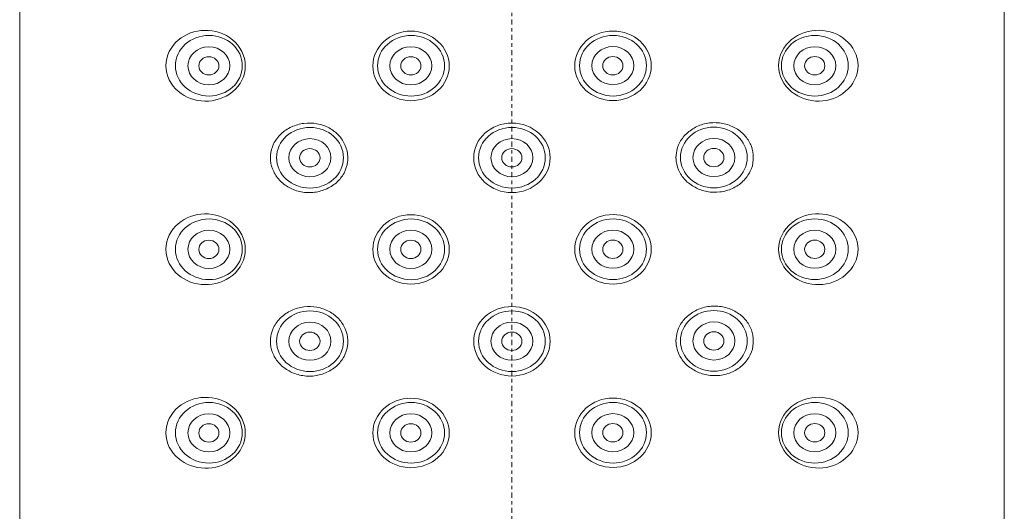
# Model space of a CAD drawing. Units: inches. Extents: x 14534 to 16634, y -5754 to -2784.
# Drawn here: x 15892 to 15921, y -3810 to -3795 of the extents above; entities that cross this region are included whole.
import ezdxf

# ---------------------------------------------------------------- set-up
doc = ezdxf.new("R2010")
doc.units = ezdxf.units.IN
doc.header["$MEASUREMENT"] = 0
doc.linetypes.add('AI-Linetype-632', pattern=[0.384528, 0.151695, -0.077611, 0.077611, -0.077611])
doc.layers.add('Layer 1', color=7, linetype='Continuous', lineweight=30)

msp = doc.modelspace()

# ---------------------------------------------------------------- linework, layer by layer
at = {"layer": 'Layer 1', "linetype": 'AI-Linetype-632', "lineweight": 9}
msp.add_lwpolyline([(15906.772, -3750.734), (15906.772, -3940.881)], dxfattribs=at)
at = {"layer": 'Layer 1', "lineweight": 9}
for points in [[(15892.188, -3758.116), (15892.188, -3895.962)], [(15921.362, -3895.962), (15921.362, -3758.116)]]:
    msp.add_lwpolyline(points, dxfattribs=at)
for points, knots in [([(15898.873, -3796.821), (15898.873, -3796.524), (15898.724, -3796.239), (15898.495, -3796.05), (15898.265, -3795.861), (15897.964, -3795.764), (15897.667, -3795.773), (15897.379, -3795.777), (15897.1, -3795.876), (15896.884, -3796.063), (15896.668, -3796.248), (15896.52, -3796.522), (15896.52, -3796.821), (15896.52, -3797.118), (15896.668, -3797.392), (15896.884, -3797.577), (15897.1, -3797.761), (15897.379, -3797.863), (15897.671, -3797.867), (15897.964, -3797.874), (15898.261, -3797.782), (15898.495, -3797.593), (15898.729, -3797.401), (15898.873, -3797.116), (15898.873, -3796.821)], [0, 0, 0, 0, 1, 1, 1, 2, 2, 2, 3, 3, 3, 4, 4, 4, 5, 5, 5, 6, 6, 6, 7, 7, 7, 8, 8, 8, 8]), ([(15904.914, -3796.826), (15904.914, -3796.257), (15904.406, -3795.795), (15903.781, -3795.795), (15903.155, -3795.795), (15902.652, -3796.257), (15902.652, -3796.826), (15902.652, -3797.392), (15903.155, -3797.854), (15903.781, -3797.854), (15904.406, -3797.854), (15904.914, -3797.392), (15904.914, -3796.826)], [0, 0, 0, 0, 1, 1, 1, 2, 2, 2, 3, 3, 3, 4, 4, 4, 4]), ([(15910.902, -3796.821), (15910.902, -3796.252), (15910.389, -3795.793), (15909.769, -3795.793), (15909.139, -3795.793), (15908.635, -3796.252), (15908.635, -3796.821), (15908.635, -3797.39), (15909.139, -3797.849), (15909.769, -3797.849), (15910.389, -3797.849), (15910.902, -3797.39), (15910.902, -3796.821)], [0, 0, 0, 0, 1, 1, 1, 2, 2, 2, 3, 3, 3, 4, 4, 4, 4]), ([(15914.672, -3796.817), (15914.672, -3797.114), (15914.825, -3797.399), (15915.055, -3797.588), (15915.284, -3797.777), (15915.585, -3797.872), (15915.878, -3797.867), (15916.17, -3797.86), (15916.445, -3797.761), (15916.661, -3797.575), (15916.881, -3797.39), (15917.029, -3797.116), (15917.029, -3796.817), (15917.029, -3796.522), (15916.881, -3796.245), (15916.661, -3796.061), (15916.449, -3795.876), (15916.17, -3795.775), (15915.878, -3795.771), (15915.581, -3795.764), (15915.284, -3795.856), (15915.055, -3796.045), (15914.825, -3796.236), (15914.672, -3796.522), (15914.672, -3796.817)], [0, 0, 0, 0, 1, 1, 1, 2, 2, 2, 3, 3, 3, 4, 4, 4, 5, 5, 5, 6, 6, 6, 7, 7, 7, 8, 8, 8, 8]), ([(15898.783, -3796.821), (15898.783, -3796.322), (15898.342, -3795.921), (15897.797, -3795.921), (15897.249, -3795.921), (15896.803, -3796.322), (15896.803, -3796.821), (15896.803, -3797.314), (15897.249, -3797.716), (15897.797, -3797.716), (15898.342, -3797.716), (15898.783, -3797.314), (15898.783, -3796.821)], [0, 0, 0, 0, 1, 1, 1, 2, 2, 2, 3, 3, 3, 4, 4, 4, 4]), ([(15904.775, -3796.821), (15904.775, -3796.324), (15904.33, -3795.924), (15903.785, -3795.924), (15903.236, -3795.924), (15902.791, -3796.324), (15902.791, -3796.821), (15902.791, -3797.316), (15903.236, -3797.719), (15903.785, -3797.719), (15904.33, -3797.719), (15904.775, -3797.316), (15904.775, -3796.821)], [0, 0, 0, 0, 1, 1, 1, 2, 2, 2, 3, 3, 3, 4, 4, 4, 4]), ([(15910.758, -3796.817), (15910.758, -3796.322), (15910.313, -3795.921), (15909.769, -3795.921), (15909.22, -3795.921), (15908.779, -3796.322), (15908.779, -3796.817), (15908.779, -3797.314), (15909.22, -3797.716), (15909.769, -3797.716), (15910.313, -3797.716), (15910.758, -3797.314), (15910.758, -3796.817)], [0, 0, 0, 0, 1, 1, 1, 2, 2, 2, 3, 3, 3, 4, 4, 4, 4]), ([(15916.737, -3796.817), (15916.737, -3796.322), (15916.292, -3795.921), (15915.747, -3795.921), (15915.203, -3795.921), (15914.758, -3796.322), (15914.758, -3796.817), (15914.758, -3797.314), (15915.203, -3797.716), (15915.747, -3797.716), (15916.292, -3797.716), (15916.737, -3797.314), (15916.737, -3796.817)], [0, 0, 0, 0, 1, 1, 1, 2, 2, 2, 3, 3, 3, 4, 4, 4, 4]), ([(15898.414, -3796.821), (15898.414, -3796.511), (15898.135, -3796.257), (15897.793, -3796.257), (15897.451, -3796.257), (15897.172, -3796.511), (15897.172, -3796.821), (15897.172, -3797.134), (15897.451, -3797.386), (15897.793, -3797.386), (15898.135, -3797.386), (15898.414, -3797.134), (15898.414, -3796.821)], [0, 0, 0, 0, 1, 1, 1, 2, 2, 2, 3, 3, 3, 4, 4, 4, 4]), ([(15904.402, -3796.821), (15904.402, -3796.511), (15904.123, -3796.257), (15903.776, -3796.257), (15903.434, -3796.257), (15903.155, -3796.511), (15903.155, -3796.821), (15903.155, -3797.134), (15903.434, -3797.386), (15903.776, -3797.386), (15904.123, -3797.386), (15904.402, -3797.134), (15904.402, -3796.821)], [0, 0, 0, 0, 1, 1, 1, 2, 2, 2, 3, 3, 3, 4, 4, 4, 4]), ([(15910.385, -3796.817), (15910.385, -3796.506), (15910.106, -3796.252), (15909.764, -3796.252), (15909.422, -3796.252), (15909.139, -3796.506), (15909.139, -3796.817), (15909.139, -3797.129), (15909.422, -3797.381), (15909.764, -3797.381), (15910.106, -3797.381), (15910.385, -3797.129), (15910.385, -3796.817)], [0, 0, 0, 0, 1, 1, 1, 2, 2, 2, 3, 3, 3, 4, 4, 4, 4]), ([(15916.368, -3796.821), (15916.368, -3796.508), (15916.089, -3796.257), (15915.747, -3796.257), (15915.401, -3796.257), (15915.127, -3796.508), (15915.127, -3796.821), (15915.127, -3797.132), (15915.401, -3797.383), (15915.747, -3797.383), (15916.089, -3797.383), (15916.368, -3797.132), (15916.368, -3796.821)], [0, 0, 0, 0, 1, 1, 1, 2, 2, 2, 3, 3, 3, 4, 4, 4, 4]), ([(15898.09, -3796.823), (15898.09, -3796.675), (15897.955, -3796.551), (15897.793, -3796.551), (15897.627, -3796.551), (15897.496, -3796.675), (15897.496, -3796.823), (15897.496, -3796.972), (15897.627, -3797.093), (15897.793, -3797.093), (15897.955, -3797.093), (15898.09, -3796.972), (15898.09, -3796.823)], [0, 0, 0, 0, 1, 1, 1, 2, 2, 2, 3, 3, 3, 4, 4, 4, 4]), ([(15904.078, -3796.823), (15904.078, -3796.675), (15903.943, -3796.551), (15903.776, -3796.551), (15903.614, -3796.551), (15903.479, -3796.675), (15903.479, -3796.823), (15903.479, -3796.972), (15903.614, -3797.093), (15903.776, -3797.093), (15903.943, -3797.093), (15904.078, -3796.972), (15904.078, -3796.823)], [0, 0, 0, 0, 1, 1, 1, 2, 2, 2, 3, 3, 3, 4, 4, 4, 4]), ([(15910.061, -3796.821), (15910.061, -3796.67), (15909.926, -3796.549), (15909.76, -3796.549), (15909.598, -3796.549), (15909.463, -3796.67), (15909.463, -3796.821), (15909.463, -3796.97), (15909.598, -3797.091), (15909.76, -3797.091), (15909.926, -3797.091), (15910.061, -3796.97), (15910.061, -3796.821)], [0, 0, 0, 0, 1, 1, 1, 2, 2, 2, 3, 3, 3, 4, 4, 4, 4]), ([(15916.044, -3796.821), (15916.044, -3796.67), (15915.909, -3796.549), (15915.743, -3796.549), (15915.581, -3796.549), (15915.446, -3796.67), (15915.446, -3796.821), (15915.446, -3796.972), (15915.581, -3797.093), (15915.743, -3797.093), (15915.909, -3797.093), (15916.044, -3796.972), (15916.044, -3796.821)], [0, 0, 0, 0, 1, 1, 1, 2, 2, 2, 3, 3, 3, 4, 4, 4, 4]), ([(15901.914, -3799.514), (15901.905, -3799.399), (15901.878, -3799.284), (15901.833, -3799.176), (15901.788, -3799.07), (15901.725, -3798.969), (15901.644, -3798.884), (15901.563, -3798.796), (15901.459, -3798.72), (15901.356, -3798.661), (15901.243, -3798.603), (15901.122, -3798.56), (15900.996, -3798.535), (15900.87, -3798.513), (15900.74, -3798.51), (15900.609, -3798.526), (15900.483, -3798.542), (15900.357, -3798.578), (15900.24, -3798.63), (15900.128, -3798.681), (15900.02, -3798.756), (15899.93, -3798.841), (15899.84, -3798.927), (15899.763, -3799.028), (15899.709, -3799.136), (15899.664, -3799.241), (15899.628, -3799.358), (15899.619, -3799.473), (15899.619, -3799.498), (15899.619, -3799.523), (15899.619, -3799.545), (15899.619, -3799.658), (15899.637, -3799.77), (15899.682, -3799.876), (15899.718, -3799.981), (15899.777, -3800.083), (15899.853, -3800.17), (15899.93, -3800.26), (15900.024, -3800.339), (15900.128, -3800.4), (15900.236, -3800.465), (15900.357, -3800.515), (15900.483, -3800.544), (15900.605, -3800.571), (15900.74, -3800.582), (15900.875, -3800.571), (15901.001, -3800.56), (15901.131, -3800.528), (15901.248, -3800.479), (15901.365, -3800.429), (15901.477, -3800.364), (15901.572, -3800.281), (15901.662, -3800.2), (15901.743, -3800.103), (15901.797, -3799.999), (15901.851, -3799.894), (15901.887, -3799.781), (15901.905, -3799.669), (15901.905, -3799.637), (15901.909, -3799.608), (15901.914, -3799.577)], [0, 0, 0, 0, 1, 1, 1, 2, 2, 2, 3, 3, 3, 4, 4, 4, 5, 5, 5, 6, 6, 6, 7, 7, 7, 8, 8, 8, 9, 9, 9, 10, 10, 10, 11, 11, 11, 12, 12, 12, 13, 13, 13, 14, 14, 14, 15, 15, 15, 16, 16, 16, 17, 17, 17, 18, 18, 18, 19, 19, 19, 20, 20, 20, 20]), ([(15901.779, -3799.543), (15901.779, -3799.046), (15901.338, -3798.645), (15900.789, -3798.645), (15900.24, -3798.645), (15899.799, -3799.046), (15899.799, -3799.543), (15899.799, -3800.04), (15900.24, -3800.44), (15900.789, -3800.44), (15901.338, -3800.44), (15901.779, -3800.04), (15901.779, -3799.543)], [0, 0, 0, 0, 1, 1, 1, 2, 2, 2, 3, 3, 3, 4, 4, 4, 4]), ([(15907.906, -3799.545), (15907.906, -3798.978), (15907.398, -3798.517), (15906.772, -3798.517), (15906.147, -3798.517), (15905.639, -3798.978), (15905.639, -3799.545), (15905.639, -3800.114), (15906.147, -3800.575), (15906.772, -3800.575), (15907.398, -3800.575), (15907.906, -3800.114), (15907.906, -3799.545)], [0, 0, 0, 0, 1, 1, 1, 2, 2, 2, 3, 3, 3, 4, 4, 4, 4]), ([(15907.762, -3799.543), (15907.762, -3799.046), (15907.321, -3798.645), (15906.772, -3798.645), (15906.228, -3798.645), (15905.783, -3799.046), (15905.783, -3799.543), (15905.783, -3800.04), (15906.228, -3800.44), (15906.772, -3800.44), (15907.321, -3800.44), (15907.762, -3800.04), (15907.762, -3799.543)], [0, 0, 0, 0, 1, 1, 1, 2, 2, 2, 3, 3, 3, 4, 4, 4, 4]), ([(15911.636, -3799.568), (15911.64, -3799.68), (15911.667, -3799.797), (15911.712, -3799.903), (15911.757, -3800.011), (15911.82, -3800.112), (15911.905, -3800.2), (15911.986, -3800.285), (15912.09, -3800.359), (15912.198, -3800.418), (15912.306, -3800.479), (15912.427, -3800.521), (15912.549, -3800.544), (15912.679, -3800.569), (15912.81, -3800.571), (15912.936, -3800.555), (15913.062, -3800.539), (15913.188, -3800.506), (15913.305, -3800.452), (15913.421, -3800.398), (15913.529, -3800.326), (15913.619, -3800.24), (15913.709, -3800.152), (15913.781, -3800.053), (15913.835, -3799.945), (15913.889, -3799.838), (15913.916, -3799.723), (15913.925, -3799.608), (15913.925, -3799.583), (15913.925, -3799.559), (15913.925, -3799.536), (15913.925, -3799.424), (15913.907, -3799.311), (15913.867, -3799.205), (15913.826, -3799.1), (15913.768, -3798.999), (15913.691, -3798.911), (15913.619, -3798.821), (15913.525, -3798.742), (15913.421, -3798.677), (15913.314, -3798.616), (15913.192, -3798.567), (15913.066, -3798.537), (15912.94, -3798.508), (15912.805, -3798.497), (15912.675, -3798.51), (15912.544, -3798.519), (15912.414, -3798.551), (15912.297, -3798.6), (15912.18, -3798.65), (15912.072, -3798.72), (15911.977, -3798.801), (15911.883, -3798.882), (15911.811, -3798.978), (15911.748, -3799.082), (15911.694, -3799.185), (15911.658, -3799.3), (15911.645, -3799.412), (15911.64, -3799.442), (15911.64, -3799.473), (15911.636, -3799.502)], [0, 0, 0, 0, 1, 1, 1, 2, 2, 2, 3, 3, 3, 4, 4, 4, 5, 5, 5, 6, 6, 6, 7, 7, 7, 8, 8, 8, 9, 9, 9, 10, 10, 10, 11, 11, 11, 12, 12, 12, 13, 13, 13, 14, 14, 14, 15, 15, 15, 16, 16, 16, 17, 17, 17, 18, 18, 18, 19, 19, 19, 20, 20, 20, 20]), ([(15913.745, -3799.536), (15913.745, -3799.041), (15913.305, -3798.636), (15912.756, -3798.636), (15912.207, -3798.636), (15911.766, -3799.041), (15911.766, -3799.536), (15911.766, -3800.033), (15912.207, -3800.434), (15912.756, -3800.434), (15913.305, -3800.434), (15913.745, -3800.033), (15913.745, -3799.536)], [0, 0, 0, 0, 1, 1, 1, 2, 2, 2, 3, 3, 3, 4, 4, 4, 4]), ([(15901.41, -3799.543), (15901.41, -3799.23), (15901.131, -3798.978), (15900.789, -3798.978), (15900.447, -3798.978), (15900.164, -3799.23), (15900.164, -3799.543), (15900.164, -3799.853), (15900.447, -3800.105), (15900.789, -3800.105), (15901.131, -3800.105), (15901.41, -3799.853), (15901.41, -3799.543)], [0, 0, 0, 0, 1, 1, 1, 2, 2, 2, 3, 3, 3, 4, 4, 4, 4]), ([(15907.393, -3799.543), (15907.393, -3799.23), (15907.114, -3798.978), (15906.772, -3798.978), (15906.43, -3798.978), (15906.152, -3799.23), (15906.152, -3799.543), (15906.152, -3799.853), (15906.43, -3800.105), (15906.772, -3800.105), (15907.114, -3800.105), (15907.393, -3799.853), (15907.393, -3799.543)], [0, 0, 0, 0, 1, 1, 1, 2, 2, 2, 3, 3, 3, 4, 4, 4, 4]), ([(15913.377, -3799.538), (15913.377, -3799.226), (15913.098, -3798.972), (15912.756, -3798.972), (15912.414, -3798.972), (15912.135, -3799.226), (15912.135, -3799.538), (15912.135, -3799.849), (15912.414, -3800.101), (15912.756, -3800.101), (15913.098, -3800.101), (15913.377, -3799.849), (15913.377, -3799.538)], [0, 0, 0, 0, 1, 1, 1, 2, 2, 2, 3, 3, 3, 4, 4, 4, 4]), ([(15901.086, -3799.545), (15901.086, -3799.394), (15900.951, -3799.273), (15900.785, -3799.273), (15900.618, -3799.273), (15900.483, -3799.394), (15900.483, -3799.545), (15900.483, -3799.694), (15900.618, -3799.815), (15900.785, -3799.815), (15900.951, -3799.815), (15901.086, -3799.694), (15901.086, -3799.545)], [0, 0, 0, 0, 1, 1, 1, 2, 2, 2, 3, 3, 3, 4, 4, 4, 4]), ([(15907.069, -3799.545), (15907.069, -3799.394), (15906.934, -3799.273), (15906.772, -3799.273), (15906.601, -3799.273), (15906.471, -3799.394), (15906.471, -3799.545), (15906.471, -3799.694), (15906.601, -3799.815), (15906.772, -3799.815), (15906.934, -3799.815), (15907.069, -3799.694), (15907.069, -3799.545)], [0, 0, 0, 0, 1, 1, 1, 2, 2, 2, 3, 3, 3, 4, 4, 4, 4]), ([(15913.053, -3799.538), (15913.053, -3799.388), (15912.918, -3799.266), (15912.756, -3799.266), (15912.589, -3799.266), (15912.454, -3799.388), (15912.454, -3799.538), (15912.454, -3799.689), (15912.589, -3799.811), (15912.756, -3799.811), (15912.918, -3799.811), (15913.053, -3799.689), (15913.053, -3799.538)], [0, 0, 0, 0, 1, 1, 1, 2, 2, 2, 3, 3, 3, 4, 4, 4, 4]), ([(15898.873, -3802.253), (15898.873, -3801.956), (15898.724, -3801.671), (15898.495, -3801.482), (15898.265, -3801.293), (15897.964, -3801.198), (15897.667, -3801.205), (15897.379, -3801.21), (15897.1, -3801.311), (15896.884, -3801.498), (15896.668, -3801.68), (15896.52, -3801.954), (15896.52, -3802.253), (15896.52, -3802.55), (15896.668, -3802.825), (15896.884, -3803.009), (15897.1, -3803.194), (15897.379, -3803.295), (15897.671, -3803.299), (15897.964, -3803.306), (15898.261, -3803.216), (15898.495, -3803.025), (15898.729, -3802.834), (15898.873, -3802.548), (15898.873, -3802.253)], [0, 0, 0, 0, 1, 1, 1, 2, 2, 2, 3, 3, 3, 4, 4, 4, 5, 5, 5, 6, 6, 6, 7, 7, 7, 8, 8, 8, 8]), ([(15898.783, -3802.253), (15898.783, -3801.754), (15898.342, -3801.356), (15897.797, -3801.356), (15897.249, -3801.356), (15896.803, -3801.754), (15896.803, -3802.253), (15896.803, -3802.75), (15897.249, -3803.151), (15897.797, -3803.151), (15898.342, -3803.151), (15898.783, -3802.75), (15898.783, -3802.253)], [0, 0, 0, 0, 1, 1, 1, 2, 2, 2, 3, 3, 3, 4, 4, 4, 4]), ([(15904.914, -3802.258), (15904.914, -3801.689), (15904.406, -3801.23), (15903.781, -3801.23), (15903.155, -3801.23), (15902.652, -3801.689), (15902.652, -3802.258), (15902.652, -3802.825), (15903.155, -3803.286), (15903.781, -3803.286), (15904.406, -3803.286), (15904.914, -3802.825), (15904.914, -3802.258)], [0, 0, 0, 0, 1, 1, 1, 2, 2, 2, 3, 3, 3, 4, 4, 4, 4]), ([(15904.775, -3802.253), (15904.775, -3801.756), (15904.33, -3801.356), (15903.785, -3801.356), (15903.236, -3801.356), (15902.791, -3801.756), (15902.791, -3802.253), (15902.791, -3802.75), (15903.236, -3803.153), (15903.785, -3803.153), (15904.33, -3803.153), (15904.775, -3802.75), (15904.775, -3802.253)], [0, 0, 0, 0, 1, 1, 1, 2, 2, 2, 3, 3, 3, 4, 4, 4, 4]), ([(15910.902, -3802.253), (15910.902, -3801.686), (15910.389, -3801.225), (15909.769, -3801.225), (15909.139, -3801.225), (15908.635, -3801.686), (15908.635, -3802.253), (15908.635, -3802.822), (15909.139, -3803.284), (15909.769, -3803.284), (15910.389, -3803.284), (15910.902, -3802.822), (15910.902, -3802.253)], [0, 0, 0, 0, 1, 1, 1, 2, 2, 2, 3, 3, 3, 4, 4, 4, 4]), ([(15910.758, -3802.251), (15910.758, -3801.754), (15910.313, -3801.354), (15909.769, -3801.354), (15909.22, -3801.354), (15908.779, -3801.754), (15908.779, -3802.251), (15908.779, -3802.748), (15909.22, -3803.149), (15909.769, -3803.149), (15910.313, -3803.149), (15910.758, -3802.748), (15910.758, -3802.251)], [0, 0, 0, 0, 1, 1, 1, 2, 2, 2, 3, 3, 3, 4, 4, 4, 4]), ([(15914.672, -3802.251), (15914.672, -3802.546), (15914.825, -3802.831), (15915.055, -3803.02), (15915.284, -3803.212), (15915.585, -3803.304), (15915.878, -3803.297), (15916.17, -3803.293), (15916.445, -3803.194), (15916.661, -3803.009), (15916.881, -3802.822), (15917.029, -3802.548), (15917.029, -3802.251), (15917.029, -3801.954), (15916.881, -3801.677), (15916.661, -3801.493), (15916.449, -3801.311), (15916.17, -3801.21), (15915.878, -3801.205), (15915.581, -3801.196), (15915.284, -3801.286), (15915.055, -3801.477), (15914.825, -3801.671), (15914.672, -3801.954), (15914.672, -3802.251)], [0, 0, 0, 0, 1, 1, 1, 2, 2, 2, 3, 3, 3, 4, 4, 4, 5, 5, 5, 6, 6, 6, 7, 7, 7, 8, 8, 8, 8]), ([(15916.737, -3802.251), (15916.737, -3801.754), (15916.292, -3801.354), (15915.747, -3801.354), (15915.203, -3801.354), (15914.758, -3801.754), (15914.758, -3802.251), (15914.758, -3802.748), (15915.203, -3803.149), (15915.747, -3803.149), (15916.292, -3803.149), (15916.737, -3802.748), (15916.737, -3802.251)], [0, 0, 0, 0, 1, 1, 1, 2, 2, 2, 3, 3, 3, 4, 4, 4, 4]), ([(15898.414, -3802.253), (15898.414, -3801.943), (15898.135, -3801.689), (15897.793, -3801.689), (15897.451, -3801.689), (15897.172, -3801.943), (15897.172, -3802.253), (15897.172, -3802.566), (15897.451, -3802.82), (15897.793, -3802.82), (15898.135, -3802.82), (15898.414, -3802.566), (15898.414, -3802.253)], [0, 0, 0, 0, 1, 1, 1, 2, 2, 2, 3, 3, 3, 4, 4, 4, 4]), ([(15904.402, -3802.253), (15904.402, -3801.943), (15904.123, -3801.689), (15903.776, -3801.689), (15903.434, -3801.689), (15903.155, -3801.943), (15903.155, -3802.253), (15903.155, -3802.566), (15903.434, -3802.82), (15903.776, -3802.82), (15904.123, -3802.82), (15904.402, -3802.566), (15904.402, -3802.253)], [0, 0, 0, 0, 1, 1, 1, 2, 2, 2, 3, 3, 3, 4, 4, 4, 4]), ([(15910.385, -3802.251), (15910.385, -3801.941), (15910.106, -3801.686), (15909.764, -3801.686), (15909.422, -3801.686), (15909.139, -3801.941), (15909.139, -3802.251), (15909.139, -3802.561), (15909.422, -3802.816), (15909.764, -3802.816), (15910.106, -3802.816), (15910.385, -3802.561), (15910.385, -3802.251)], [0, 0, 0, 0, 1, 1, 1, 2, 2, 2, 3, 3, 3, 4, 4, 4, 4]), ([(15916.368, -3802.253), (15916.368, -3801.941), (15916.089, -3801.689), (15915.747, -3801.689), (15915.401, -3801.689), (15915.127, -3801.941), (15915.127, -3802.253), (15915.127, -3802.564), (15915.401, -3802.816), (15915.747, -3802.816), (15916.089, -3802.816), (15916.368, -3802.564), (15916.368, -3802.253)], [0, 0, 0, 0, 1, 1, 1, 2, 2, 2, 3, 3, 3, 4, 4, 4, 4]), ([(15898.09, -3802.256), (15898.09, -3802.105), (15897.955, -3801.986), (15897.793, -3801.986), (15897.627, -3801.986), (15897.496, -3802.105), (15897.496, -3802.256), (15897.496, -3802.404), (15897.627, -3802.528), (15897.793, -3802.528), (15897.955, -3802.528), (15898.09, -3802.404), (15898.09, -3802.256)], [0, 0, 0, 0, 1, 1, 1, 2, 2, 2, 3, 3, 3, 4, 4, 4, 4]), ([(15904.078, -3802.256), (15904.078, -3802.105), (15903.943, -3801.986), (15903.776, -3801.986), (15903.614, -3801.986), (15903.479, -3802.105), (15903.479, -3802.256), (15903.479, -3802.404), (15903.614, -3802.528), (15903.776, -3802.528), (15903.943, -3802.528), (15904.078, -3802.404), (15904.078, -3802.256)], [0, 0, 0, 0, 1, 1, 1, 2, 2, 2, 3, 3, 3, 4, 4, 4, 4]), ([(15910.061, -3802.253), (15910.061, -3802.103), (15909.926, -3801.981), (15909.76, -3801.981), (15909.598, -3801.981), (15909.463, -3802.103), (15909.463, -3802.253), (15909.463, -3802.402), (15909.598, -3802.523), (15909.76, -3802.523), (15909.926, -3802.523), (15910.061, -3802.402), (15910.061, -3802.253)], [0, 0, 0, 0, 1, 1, 1, 2, 2, 2, 3, 3, 3, 4, 4, 4, 4]), ([(15916.044, -3802.253), (15916.044, -3802.105), (15915.909, -3801.981), (15915.743, -3801.981), (15915.581, -3801.981), (15915.446, -3802.105), (15915.446, -3802.253), (15915.446, -3802.404), (15915.581, -3802.526), (15915.743, -3802.526), (15915.909, -3802.526), (15916.044, -3802.404), (15916.044, -3802.253)], [0, 0, 0, 0, 1, 1, 1, 2, 2, 2, 3, 3, 3, 4, 4, 4, 4]), ([(15901.914, -3804.946), (15901.905, -3804.829), (15901.878, -3804.716), (15901.833, -3804.608), (15901.788, -3804.503), (15901.725, -3804.404), (15901.644, -3804.314), (15901.563, -3804.226), (15901.459, -3804.152), (15901.356, -3804.096), (15901.243, -3804.035), (15901.122, -3803.992), (15900.996, -3803.97), (15900.87, -3803.947), (15900.74, -3803.943), (15900.609, -3803.956), (15900.483, -3803.974), (15900.357, -3804.008), (15900.24, -3804.062), (15900.128, -3804.116), (15900.02, -3804.188), (15899.93, -3804.273), (15899.84, -3804.359), (15899.763, -3804.46), (15899.709, -3804.568), (15899.664, -3804.674), (15899.628, -3804.791), (15899.619, -3804.905), (15899.619, -3804.93), (15899.619, -3804.955), (15899.619, -3804.977), (15899.619, -3805.09), (15899.637, -3805.204), (15899.682, -3805.31), (15899.718, -3805.414), (15899.777, -3805.515), (15899.853, -3805.603), (15899.93, -3805.693), (15900.024, -3805.771), (15900.128, -3805.832), (15900.236, -3805.897), (15900.357, -3805.947), (15900.483, -3805.976), (15900.605, -3806.005), (15900.74, -3806.014), (15900.875, -3806.005), (15901.001, -3805.994), (15901.131, -3805.96), (15901.248, -3805.913), (15901.365, -3805.864), (15901.477, -3805.794), (15901.572, -3805.713), (15901.662, -3805.632), (15901.743, -3805.533), (15901.797, -3805.429), (15901.851, -3805.328), (15901.887, -3805.213), (15901.905, -3805.099), (15901.905, -3805.07), (15901.909, -3805.04), (15901.914, -3805.011)], [0, 0, 0, 0, 1, 1, 1, 2, 2, 2, 3, 3, 3, 4, 4, 4, 5, 5, 5, 6, 6, 6, 7, 7, 7, 8, 8, 8, 9, 9, 9, 10, 10, 10, 11, 11, 11, 12, 12, 12, 13, 13, 13, 14, 14, 14, 15, 15, 15, 16, 16, 16, 17, 17, 17, 18, 18, 18, 19, 19, 19, 20, 20, 20, 20]), ([(15907.906, -3804.977), (15907.906, -3804.41), (15907.398, -3803.949), (15906.772, -3803.949), (15906.147, -3803.949), (15905.639, -3804.41), (15905.639, -3804.977), (15905.639, -3805.546), (15906.147, -3806.005), (15906.772, -3806.005), (15907.398, -3806.005), (15907.906, -3805.546), (15907.906, -3804.977)], [0, 0, 0, 0, 1, 1, 1, 2, 2, 2, 3, 3, 3, 4, 4, 4, 4]), ([(15911.636, -3804.998), (15911.64, -3805.11), (15911.667, -3805.225), (15911.712, -3805.333), (15911.757, -3805.441), (15911.82, -3805.54), (15911.905, -3805.63), (15911.986, -3805.713), (15912.09, -3805.789), (15912.198, -3805.848), (15912.306, -3805.906), (15912.427, -3805.951), (15912.549, -3805.974), (15912.679, -3805.996), (15912.81, -3806.001), (15912.936, -3805.985), (15913.062, -3805.969), (15913.188, -3805.933), (15913.305, -3805.882), (15913.421, -3805.828), (15913.529, -3805.753), (15913.619, -3805.67), (15913.709, -3805.582), (15913.781, -3805.483), (15913.835, -3805.375), (15913.889, -3805.267), (15913.916, -3805.153), (15913.925, -3805.036), (15913.925, -3805.013), (15913.925, -3804.989), (15913.925, -3804.964), (15913.925, -3804.854), (15913.907, -3804.741), (15913.867, -3804.633), (15913.826, -3804.53), (15913.768, -3804.428), (15913.691, -3804.341), (15913.619, -3804.251), (15913.525, -3804.172), (15913.421, -3804.111), (15913.314, -3804.046), (15913.192, -3803.997), (15913.066, -3803.967), (15912.94, -3803.938), (15912.805, -3803.927), (15912.675, -3803.94), (15912.544, -3803.949), (15912.414, -3803.981), (15912.297, -3804.03), (15912.18, -3804.08), (15912.072, -3804.147), (15911.977, -3804.231), (15911.883, -3804.311), (15911.811, -3804.406), (15911.748, -3804.512), (15911.694, -3804.615), (15911.658, -3804.73), (15911.645, -3804.842), (15911.64, -3804.872), (15911.64, -3804.903), (15911.636, -3804.932)], [0, 0, 0, 0, 1, 1, 1, 2, 2, 2, 3, 3, 3, 4, 4, 4, 5, 5, 5, 6, 6, 6, 7, 7, 7, 8, 8, 8, 9, 9, 9, 10, 10, 10, 11, 11, 11, 12, 12, 12, 13, 13, 13, 14, 14, 14, 15, 15, 15, 16, 16, 16, 17, 17, 17, 18, 18, 18, 19, 19, 19, 20, 20, 20, 20]), ([(15901.779, -3804.975), (15901.779, -3804.478), (15901.338, -3804.078), (15900.789, -3804.078), (15900.24, -3804.078), (15899.799, -3804.478), (15899.799, -3804.975), (15899.799, -3805.47), (15900.24, -3805.873), (15900.789, -3805.873), (15901.338, -3805.873), (15901.779, -3805.47), (15901.779, -3804.975)], [0, 0, 0, 0, 1, 1, 1, 2, 2, 2, 3, 3, 3, 4, 4, 4, 4]), ([(15907.762, -3804.975), (15907.762, -3804.478), (15907.321, -3804.078), (15906.772, -3804.078), (15906.228, -3804.078), (15905.783, -3804.478), (15905.783, -3804.975), (15905.783, -3805.47), (15906.228, -3805.873), (15906.772, -3805.873), (15907.321, -3805.873), (15907.762, -3805.47), (15907.762, -3804.975)], [0, 0, 0, 0, 1, 1, 1, 2, 2, 2, 3, 3, 3, 4, 4, 4, 4]), ([(15913.745, -3804.964), (15913.745, -3804.469), (15913.305, -3804.066), (15912.756, -3804.066), (15912.207, -3804.066), (15911.766, -3804.469), (15911.766, -3804.964), (15911.766, -3805.459), (15912.207, -3805.864), (15912.756, -3805.864), (15913.305, -3805.864), (15913.745, -3805.459), (15913.745, -3804.964)], [0, 0, 0, 0, 1, 1, 1, 2, 2, 2, 3, 3, 3, 4, 4, 4, 4]), ([(15901.41, -3804.975), (15901.41, -3804.665), (15901.131, -3804.41), (15900.789, -3804.41), (15900.447, -3804.41), (15900.164, -3804.665), (15900.164, -3804.975), (15900.164, -3805.285), (15900.447, -3805.54), (15900.789, -3805.54), (15901.131, -3805.54), (15901.41, -3805.285), (15901.41, -3804.975)], [0, 0, 0, 0, 1, 1, 1, 2, 2, 2, 3, 3, 3, 4, 4, 4, 4]), ([(15907.393, -3804.975), (15907.393, -3804.665), (15907.114, -3804.41), (15906.772, -3804.41), (15906.43, -3804.41), (15906.152, -3804.665), (15906.152, -3804.975), (15906.152, -3805.285), (15906.43, -3805.54), (15906.772, -3805.54), (15907.114, -3805.54), (15907.393, -3805.285), (15907.393, -3804.975)], [0, 0, 0, 0, 1, 1, 1, 2, 2, 2, 3, 3, 3, 4, 4, 4, 4]), ([(15913.377, -3804.966), (15913.377, -3804.656), (15913.098, -3804.404), (15912.756, -3804.404), (15912.414, -3804.404), (15912.135, -3804.656), (15912.135, -3804.966), (15912.135, -3805.279), (15912.414, -3805.531), (15912.756, -3805.531), (15913.098, -3805.531), (15913.377, -3805.279), (15913.377, -3804.966)], [0, 0, 0, 0, 1, 1, 1, 2, 2, 2, 3, 3, 3, 4, 4, 4, 4]), ([(15901.086, -3804.975), (15901.086, -3804.827), (15900.951, -3804.705), (15900.785, -3804.705), (15900.618, -3804.705), (15900.483, -3804.827), (15900.483, -3804.975), (15900.483, -3805.126), (15900.618, -3805.247), (15900.785, -3805.247), (15900.951, -3805.247), (15901.086, -3805.126), (15901.086, -3804.975)], [0, 0, 0, 0, 1, 1, 1, 2, 2, 2, 3, 3, 3, 4, 4, 4, 4]), ([(15907.069, -3804.975), (15907.069, -3804.827), (15906.934, -3804.705), (15906.772, -3804.705), (15906.601, -3804.705), (15906.471, -3804.827), (15906.471, -3804.975), (15906.471, -3805.126), (15906.601, -3805.247), (15906.772, -3805.247), (15906.934, -3805.247), (15907.069, -3805.126), (15907.069, -3804.975)], [0, 0, 0, 0, 1, 1, 1, 2, 2, 2, 3, 3, 3, 4, 4, 4, 4]), ([(15913.053, -3804.968), (15913.053, -3804.818), (15912.918, -3804.696), (15912.756, -3804.696), (15912.589, -3804.696), (15912.454, -3804.818), (15912.454, -3804.968), (15912.454, -3805.117), (15912.589, -3805.24), (15912.756, -3805.24), (15912.918, -3805.24), (15913.053, -3805.117), (15913.053, -3804.968)], [0, 0, 0, 0, 1, 1, 1, 2, 2, 2, 3, 3, 3, 4, 4, 4, 4]), ([(15898.873, -3807.686), (15898.873, -3807.389), (15898.724, -3807.105), (15898.495, -3806.914), (15898.265, -3806.725), (15897.964, -3806.631), (15897.667, -3806.64), (15897.379, -3806.642), (15897.1, -3806.743), (15896.884, -3806.927), (15896.668, -3807.112), (15896.52, -3807.389), (15896.52, -3807.686), (15896.52, -3807.985), (15896.668, -3808.257), (15896.884, -3808.441), (15897.1, -3808.626), (15897.379, -3808.727), (15897.671, -3808.734), (15897.964, -3808.74), (15898.261, -3808.648), (15898.495, -3808.457), (15898.729, -3808.266), (15898.873, -3807.98), (15898.873, -3807.686)], [0, 0, 0, 0, 1, 1, 1, 2, 2, 2, 3, 3, 3, 4, 4, 4, 5, 5, 5, 6, 6, 6, 7, 7, 7, 8, 8, 8, 8]), ([(15914.672, -3807.681), (15914.672, -3807.978), (15914.825, -3808.264), (15915.055, -3808.453), (15915.284, -3808.642), (15915.585, -3808.736), (15915.878, -3808.729), (15916.17, -3808.725), (15916.445, -3808.626), (15916.661, -3808.437), (15916.881, -3808.255), (15917.029, -3807.98), (15917.029, -3807.681), (15917.029, -3807.386), (15916.881, -3807.11), (15916.661, -3806.925), (15916.449, -3806.741), (15916.17, -3806.64), (15915.878, -3806.635), (15915.581, -3806.628), (15915.284, -3806.721), (15915.055, -3806.91), (15914.825, -3807.101), (15914.672, -3807.386), (15914.672, -3807.681)], [0, 0, 0, 0, 1, 1, 1, 2, 2, 2, 3, 3, 3, 4, 4, 4, 5, 5, 5, 6, 6, 6, 7, 7, 7, 8, 8, 8, 8]), ([(15898.783, -3807.686), (15898.783, -3807.188), (15898.342, -3806.788), (15897.797, -3806.788), (15897.249, -3806.788), (15896.803, -3807.188), (15896.803, -3807.686), (15896.803, -3808.183), (15897.249, -3808.583), (15897.797, -3808.583), (15898.342, -3808.583), (15898.783, -3808.183), (15898.783, -3807.686)], [0, 0, 0, 0, 1, 1, 1, 2, 2, 2, 3, 3, 3, 4, 4, 4, 4]), ([(15904.914, -3807.69), (15904.914, -3807.123), (15904.406, -3806.662), (15903.781, -3806.662), (15903.155, -3806.662), (15902.652, -3807.123), (15902.652, -3807.69), (15902.652, -3808.257), (15903.155, -3808.718), (15903.781, -3808.718), (15904.406, -3808.718), (15904.914, -3808.257), (15904.914, -3807.69)], [0, 0, 0, 0, 1, 1, 1, 2, 2, 2, 3, 3, 3, 4, 4, 4, 4]), ([(15904.775, -3807.688), (15904.775, -3807.191), (15904.33, -3806.788), (15903.785, -3806.788), (15903.236, -3806.788), (15902.791, -3807.191), (15902.791, -3807.688), (15902.791, -3808.183), (15903.236, -3808.583), (15903.785, -3808.583), (15904.33, -3808.583), (15904.775, -3808.183), (15904.775, -3807.688)], [0, 0, 0, 0, 1, 1, 1, 2, 2, 2, 3, 3, 3, 4, 4, 4, 4]), ([(15910.902, -3807.686), (15910.902, -3807.119), (15910.389, -3806.658), (15909.769, -3806.658), (15909.139, -3806.658), (15908.635, -3807.119), (15908.635, -3807.686), (15908.635, -3808.252), (15909.139, -3808.713), (15909.769, -3808.713), (15910.389, -3808.713), (15910.902, -3808.252), (15910.902, -3807.686)], [0, 0, 0, 0, 1, 1, 1, 2, 2, 2, 3, 3, 3, 4, 4, 4, 4]), ([(15910.758, -3807.681), (15910.758, -3807.186), (15910.313, -3806.786), (15909.769, -3806.786), (15909.22, -3806.786), (15908.779, -3807.186), (15908.779, -3807.681), (15908.779, -3808.178), (15909.22, -3808.581), (15909.769, -3808.581), (15910.313, -3808.581), (15910.758, -3808.178), (15910.758, -3807.681)], [0, 0, 0, 0, 1, 1, 1, 2, 2, 2, 3, 3, 3, 4, 4, 4, 4]), ([(15916.737, -3807.681), (15916.737, -3807.186), (15916.292, -3806.786), (15915.747, -3806.786), (15915.203, -3806.786), (15914.758, -3807.186), (15914.758, -3807.681), (15914.758, -3808.178), (15915.203, -3808.581), (15915.747, -3808.581), (15916.292, -3808.581), (15916.737, -3808.178), (15916.737, -3807.681)], [0, 0, 0, 0, 1, 1, 1, 2, 2, 2, 3, 3, 3, 4, 4, 4, 4]), ([(15898.414, -3807.688), (15898.414, -3807.377), (15898.135, -3807.123), (15897.793, -3807.123), (15897.451, -3807.123), (15897.172, -3807.377), (15897.172, -3807.688), (15897.172, -3807.998), (15897.451, -3808.25), (15897.793, -3808.25), (15898.135, -3808.25), (15898.414, -3807.998), (15898.414, -3807.688)], [0, 0, 0, 0, 1, 1, 1, 2, 2, 2, 3, 3, 3, 4, 4, 4, 4]), ([(15904.402, -3807.688), (15904.402, -3807.377), (15904.123, -3807.123), (15903.776, -3807.123), (15903.434, -3807.123), (15903.155, -3807.377), (15903.155, -3807.688), (15903.155, -3807.998), (15903.434, -3808.25), (15903.776, -3808.25), (15904.123, -3808.25), (15904.402, -3807.998), (15904.402, -3807.688)], [0, 0, 0, 0, 1, 1, 1, 2, 2, 2, 3, 3, 3, 4, 4, 4, 4]), ([(15910.385, -3807.681), (15910.385, -3807.371), (15910.106, -3807.119), (15909.764, -3807.119), (15909.422, -3807.119), (15909.139, -3807.371), (15909.139, -3807.681), (15909.139, -3807.994), (15909.422, -3808.246), (15909.764, -3808.246), (15910.106, -3808.246), (15910.385, -3807.994), (15910.385, -3807.681)], [0, 0, 0, 0, 1, 1, 1, 2, 2, 2, 3, 3, 3, 4, 4, 4, 4]), ([(15916.368, -3807.683), (15916.368, -3807.373), (15916.089, -3807.121), (15915.747, -3807.121), (15915.401, -3807.121), (15915.127, -3807.373), (15915.127, -3807.683), (15915.127, -3807.996), (15915.401, -3808.248), (15915.747, -3808.248), (15916.089, -3808.248), (15916.368, -3807.996), (15916.368, -3807.683)], [0, 0, 0, 0, 1, 1, 1, 2, 2, 2, 3, 3, 3, 4, 4, 4, 4]), ([(15898.09, -3807.688), (15898.09, -3807.539), (15897.955, -3807.418), (15897.793, -3807.418), (15897.627, -3807.418), (15897.496, -3807.539), (15897.496, -3807.688), (15897.496, -3807.838), (15897.627, -3807.962), (15897.793, -3807.962), (15897.955, -3807.962), (15898.09, -3807.838), (15898.09, -3807.688)], [0, 0, 0, 0, 1, 1, 1, 2, 2, 2, 3, 3, 3, 4, 4, 4, 4]), ([(15904.078, -3807.688), (15904.078, -3807.539), (15903.943, -3807.418), (15903.776, -3807.418), (15903.614, -3807.418), (15903.479, -3807.539), (15903.479, -3807.688), (15903.479, -3807.838), (15903.614, -3807.962), (15903.776, -3807.962), (15903.943, -3807.962), (15904.078, -3807.838), (15904.078, -3807.688)], [0, 0, 0, 0, 1, 1, 1, 2, 2, 2, 3, 3, 3, 4, 4, 4, 4]), ([(15910.061, -3807.683), (15910.061, -3807.535), (15909.926, -3807.411), (15909.76, -3807.411), (15909.598, -3807.411), (15909.463, -3807.535), (15909.463, -3807.683), (15909.463, -3807.834), (15909.598, -3807.955), (15909.76, -3807.955), (15909.926, -3807.955), (15910.061, -3807.834), (15910.061, -3807.683)], [0, 0, 0, 0, 1, 1, 1, 2, 2, 2, 3, 3, 3, 4, 4, 4, 4]), ([(15916.044, -3807.686), (15916.044, -3807.535), (15915.909, -3807.413), (15915.743, -3807.413), (15915.581, -3807.413), (15915.446, -3807.535), (15915.446, -3807.686), (15915.446, -3807.834), (15915.581, -3807.958), (15915.743, -3807.958), (15915.909, -3807.958), (15916.044, -3807.834), (15916.044, -3807.686)], [0, 0, 0, 0, 1, 1, 1, 2, 2, 2, 3, 3, 3, 4, 4, 4, 4])]:
    msp.add_open_spline(points, degree=3, knots=knots, dxfattribs=at)
for points in [[(15901.914, -3799.577), (15901.914, -3799.552), (15901.914, -3799.529), (15901.914, -3799.509)], [(15911.631, -3799.502), (15911.631, -3799.525), (15911.631, -3799.547), (15911.631, -3799.568)], [(15901.914, -3805.007), (15901.914, -3804.986), (15901.914, -3804.964), (15901.914, -3804.941)], [(15911.631, -3804.932), (15911.631, -3804.955), (15911.631, -3804.975), (15911.631, -3804.998)]]:
    msp.add_open_spline(points, degree=3, dxfattribs=at)

doc.saveas('drawing.dxf')
